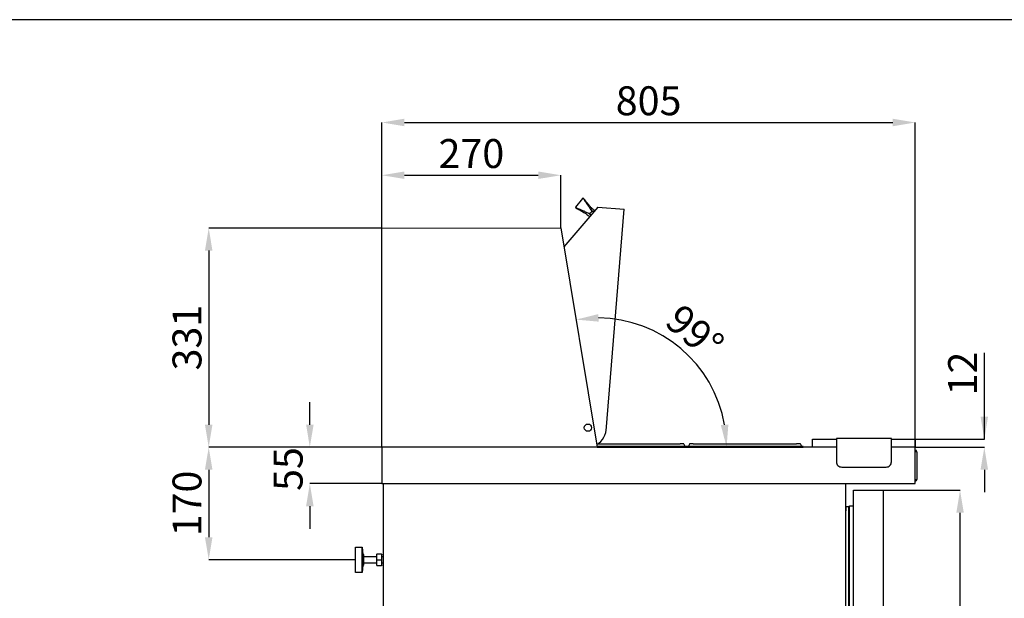
# Model space of a CAD drawing. Extents: x -10749 to 9572, y -26130 to 24165.
# Drawn here: x -8239 to -6753, y -5570 to -4696 of the extents above; entities that cross this region are included whole.
import ezdxf

# ---------------------------------------------------------------- set-up
doc = ezdxf.new("R2010")
doc.units = 0
doc.header["$LTSCALE"] = 80
doc.header["$MEASUREMENT"] = 0
doc.header["$PDMODE"] = 3
doc.header["$PDSIZE"] = 5
doc.linetypes.add('SLD-Continua', pattern=[0])
doc.layers.get('0').update_dxf_attribs({"color": 255, "linetype": 'CONTINUOUS'})
doc.layers.get('Defpoints').update_dxf_attribs({"linetype": 'CONTINUOUS'})
doc.layers.add('ACOTA', color=50, linetype='CONTINUOUS')
doc.layers.add('FORMATO', color=180, linetype='CONTINUOUS')
doc.styles.add('SLDTEXTSTYLE1', font='TXT', dxfattribs={"width": 0.7})
doc.dimstyles.new('SLDDIMSTYLE1', dxfattribs={"dimtxt": 43.661418, "dimasz": 34, "dimexe": 0, "dimexo": 0.0625, "dimgap": 10.915354, "dimtad": 1, "dimdec": 1, "dimrnd": 1e-09, "dimzin": 12, "dimdsep": 46, "dimtxsty": 'SLDTEXTSTYLE1', "dimsah": 1, "dimcen": 0.09, "dimadec": 0, "dimazin": 0, "dimtfac": 1, "dimtdec": 1, "dimtofl": 0, "dimtmove": 0, "dimatfit": 3, "dimfxl": 0, "dimtolj": 1, "dimtzin": 12, "dimarcsym": 0})

# ---------------------------------------------------------------- blocks, each defined once
blk = doc.blocks.new('A$C21261')
blk.add_line((0, 0), (0, 47))
at = {"linetype": 'Continuous'}
for p, q in [((2.5, 44.5), (0, 44.5)), ((2.5, 44.5), (2.5, 2.5)), ((0, 2.5), (2.5, 2.5))]:
    blk.add_line(p, q, dxfattribs=at)
for centre, start, end in [((0, 44.5), 0, 90), ((0, 2.5), 270, 360)]:
    blk.add_arc(centre, 2.5, start, end, dxfattribs=at)
blk = doc.blocks.new('A$C20939')
at = {"linetype": 'Continuous'}
for p, q in [((0, 42.1), (0, 32.1)), ((38, 42.1), (0, 42.1)), ((0, 32.1), (11, 31.1)), ((38, 32.1), (0, 32.1)), ((11, 31.1), (11, 29.1)), ((27, 31.1), (11, 31.1)), ((27, 31.1), (38, 32.1)), ((27, 29.1), (27, 31.1)), ((38, 32.1), (38, 42.1)), ((27, 29.1), (11, 29.1)), ((14, 29.1), (14, 10.1)), ((24, 10.1), (24, 29.1)), ((10.5, 2.6), (10.5, 9.6)), ((11, 10.1), (19, 10.1)), ((19, 2.1), (11, 2.1)), ((14, 2.1), (14, 0)), ((19, 10.1), (27, 10.1)), ((27, 2.1), (19, 2.1)), ((24, 0), (24, 2.1)), ((27.5, 9.6), (27.5, 2.6))]:
    blk.add_line(p, q, dxfattribs=at)
blk.add_line((19, 10.1), (19, 2.1))
for centre, start, end in [((11, 9.6), 90, 180), ((11, 2.6), 180, 270), ((27, 9.6), 0, 90), ((27, 2.6), 270, 0)]:
    blk.add_arc(centre, 0.5, start, end, dxfattribs=at)
blk = doc.blocks.new('*D3560')
at = {"layer": 'ACOTA', "color": 0, "lineweight": -2}
for p, q in [((-6940.3, -5407), (-6819.5, -5407)), ((-6819.5, -6048), (-6819.5, -5441)), ((-6940.3, -6082), (-6819.5, -6082))]:
    blk.add_line(p, q, dxfattribs=at)
at = {"layer": 'ACOTA', "color": 0}
for points in [[(-6813.8, -5441), (-6825.1, -5441), (-6819.5, -5407)], [(-6825.1, -6048), (-6813.8, -6048), (-6819.5, -6082)]]:
    blk.add_solid(points, dxfattribs=at)
at = {"layer": 'Defpoints', "color": 0}
for p in [(-6940.4, -5407), (-6819.5, -5407), (-6940.4, -6082)]:
    blk.add_point(p, dxfattribs=at)
at = {"layer": 'ACOTA', "color": 0, "insert": (-6852.2, -5744.5), "char_height": 43.661, "attachment_point": 5, "rotation": 90, "style": 'SLDTEXTSTYLE1'}
blk.add_mtext('\\A1;675 PUERTA', dxfattribs=at)
blk = doc.blocks.new('*D3562')
at = {"layer": 'ACOTA', "color": 0, "lineweight": -2}
for p, q in [((-7692.1, -5341.9), (-7692.1, -4851.5)), ((-7658.1, -4851.5), (-6921.1, -4851.5)), ((-6887.1, -5341.9), (-6887.1, -4851.5))]:
    blk.add_line(p, q, dxfattribs=at)
at = {"layer": 'ACOTA', "color": 0}
for points in [[(-7658.1, -4845.8), (-7658.1, -4857.2), (-7692.1, -4851.5)], [(-6921.1, -4857.2), (-6921.1, -4845.8), (-6887.1, -4851.5)]]:
    blk.add_solid(points, dxfattribs=at)
at = {"layer": 'Defpoints', "color": 0}
for p in [(-6887.1, -4851.5), (-7692.1, -5342), (-6887.1, -5342)]:
    blk.add_point(p, dxfattribs=at)
at = {"layer": 'ACOTA', "color": 0, "insert": (-7289.6, -4818.7), "char_height": 43.66, "attachment_point": 5, "style": 'SLDTEXTSTYLE1'}
blk.add_mtext('\\A1;805', dxfattribs=at)
blk = doc.blocks.new('*D3563')
at = {"layer": 'ACOTA', "color": 0, "lineweight": -2}
for p, q in [((-7801, -5307.9), (-7801, -5273.9)), ((-7692.2, -5341.9), (-7801, -5341.9)), ((-7692.2, -5397), (-7801, -5397)), ((-7801, -5431), (-7801, -5465))]:
    blk.add_line(p, q, dxfattribs=at)
at = {"layer": 'ACOTA', "color": 0}
for points in [[(-7806.6, -5307.9), (-7795.3, -5307.9), (-7801, -5341.9)], [(-7795.3, -5431), (-7806.6, -5431), (-7801, -5397)]]:
    blk.add_solid(points, dxfattribs=at)
at = {"layer": 'Defpoints', "color": 0}
for p in [(-7692.1, -5341.9), (-7801, -5397), (-7692.1, -5397)]:
    blk.add_point(p, dxfattribs=at)
at = {"layer": 'ACOTA', "color": 0, "insert": (-7833.7, -5374.9), "char_height": 43.66, "attachment_point": 5, "rotation": 90, "style": 'SLDTEXTSTYLE1'}
blk.add_mtext('\\A1;55', dxfattribs=at)
blk = doc.blocks.new('*D3564')
at = {"layer": 'ACOTA', "color": 0, "lineweight": -2}
for p, q in [((-7692.2, -5341.9), (-7953.6, -5341.9)), ((-7953.6, -5375.9), (-7953.6, -5477.9)), ((-7732.3, -5511.9), (-7953.6, -5511.9))]:
    blk.add_line(p, q, dxfattribs=at)
at = {"layer": 'ACOTA', "color": 0}
for points in [[(-7948, -5375.9), (-7959.3, -5375.9), (-7953.6, -5341.9)], [(-7959.3, -5477.9), (-7948, -5477.9), (-7953.6, -5511.9)]]:
    blk.add_solid(points, dxfattribs=at)
at = {"layer": 'Defpoints', "color": 0}
for p in [(-7692.1, -5341.9), (-7953.6, -5511.9), (-7732.2, -5511.9)]:
    blk.add_point(p, dxfattribs=at)
at = {"layer": 'ACOTA', "color": 0, "insert": (-7986.4, -5426.9), "char_height": 43.66, "attachment_point": 5, "rotation": 90, "style": 'SLDTEXTSTYLE1'}
blk.add_mtext('\\A1;170', dxfattribs=at)
blk = doc.blocks.new('*D3580')
at = {"layer": 'ACOTA', "color": 0, "lineweight": -2}
for p, q in [((-7692.2, -5010.9), (-7953.6, -5010.9)), ((-7953.6, -5044.9), (-7953.6, -5307.9)), ((-7692.2, -5341.9), (-7953.6, -5341.9))]:
    blk.add_line(p, q, dxfattribs=at)
at = {"layer": 'ACOTA', "color": 0}
for points in [[(-7948, -5044.9), (-7959.3, -5044.9), (-7953.6, -5010.9)], [(-7959.3, -5307.9), (-7948, -5307.9), (-7953.6, -5341.9)]]:
    blk.add_solid(points, dxfattribs=at)
at = {"layer": 'Defpoints', "color": 0}
for p in [(-7692.2, -5010.9), (-7953.6, -5341.9), (-7692.2, -5341.9)]:
    blk.add_point(p, dxfattribs=at)
at = {"layer": 'ACOTA', "color": 0, "insert": (-7986.4, -5176.4), "char_height": 43.66, "attachment_point": 5, "rotation": 90, "style": 'SLDTEXTSTYLE1'}
blk.add_mtext('\\A1;331', dxfattribs=at)
blk = doc.blocks.new('*D3581')
at = {"layer": 'ACOTA', "color": 0, "lineweight": -2}
for p, q in [((-7692.1, -5079.9), (-7692.1, -4931.2)), ((-7658.1, -4931.2), (-7456.1, -4931.2)), ((-7422.1, -5010.9), (-7422.1, -4931.2))]:
    blk.add_line(p, q, dxfattribs=at)
at = {"layer": 'ACOTA', "color": 0}
for points in [[(-7658.1, -4925.5), (-7658.1, -4936.8), (-7692.1, -4931.2)], [(-7456.1, -4936.8), (-7456.1, -4925.5), (-7422.1, -4931.2)]]:
    blk.add_solid(points, dxfattribs=at)
at = {"layer": 'Defpoints', "color": 0}
for p in [(-7422.1, -4931.2), (-7422.1, -5010.9), (-7692.1, -5079.9)]:
    blk.add_point(p, dxfattribs=at)
at = {"layer": 'ACOTA', "color": 0, "insert": (-7557.1, -4898.4), "char_height": 43.66, "attachment_point": 5, "style": 'SLDTEXTSTYLE1'}
blk.add_mtext('\\A1;270', dxfattribs=at)
blk = doc.blocks.new('*D3582')
at = {"layer": 'ACOTA', "color": 0, "lineweight": -2}
for p, q in [((-6782.8, -5329.9), (-6782.8, -5199.4)), ((-6782.8, -5295.9), (-6782.8, -5261.9)), ((-6887, -5329.9), (-6782.8, -5329.9)), ((-6887, -5341.9), (-6782.8, -5341.9)), ((-6782.8, -5375.9), (-6782.8, -5409.9))]:
    blk.add_line(p, q, dxfattribs=at)
at = {"layer": 'ACOTA', "color": 0}
for points in [[(-6788.5, -5295.9), (-6777.2, -5295.9), (-6782.8, -5329.9)], [(-6777.2, -5375.9), (-6788.5, -5375.9), (-6782.8, -5341.9)]]:
    blk.add_solid(points, dxfattribs=at)
at = {"layer": 'Defpoints', "color": 0}
for p in [(-6887.1, -5329.9), (-6887.1, -5341.9), (-6782.8, -5341.9)]:
    blk.add_point(p, dxfattribs=at)
at = {"layer": 'ACOTA', "color": 0, "insert": (-6815.6, -5230.7), "char_height": 43.66, "attachment_point": 5, "rotation": 90, "style": 'SLDTEXTSTYLE1'}
blk.add_mtext('\\A1;12', dxfattribs=at)
blk = doc.blocks.new('A$C22599')
at = {"color": 6, "linetype": 'Continuous'}
for p, q in [((0, 0), (0, 0.8)), ((0, 0), (10, 0)), ((4.1, 4.4), (2.9, 1.4)), ((10, 5), (5, 5)), ((10, 5), (166, 5)), ((10, 0), (166, 0)), ((171, 5), (166, 5)), ((166, 0), (176, 0)), ((171.9, 4.4), (173.1, 1.4)), ((176, 0), (176, 0.8))]:
    blk.add_line(p, q, dxfattribs=at)
at = {"color": 6}
blk.add_line((176, 0.8), (0, 0.8), dxfattribs=at)
at = {"color": 6, "linetype": 'Continuous'}
for centre, start, end in [((2, 1.8), 270, 338.7745), ((5, 4), 90, 158.7745), ((171, 4), 21.2255, 90), ((174, 1.8), 201.2255, 270)]:
    blk.add_arc(centre, 1, start, end, dxfattribs=at)
blk = doc.blocks.new('A$C31330')
blk.add_lwpolyline([(0, 0), (0, 331), (270, 331.1), (325, 0)], close=True)
blk.add_circle((311, 29.5), 5.5)
blk = doc.blocks.new('A$C23651')
at = {"color": 7, "linetype": 'Continuous'}
for p, q in [((11, 27.6), (0.1, 14.6)), ((13.3, 26.4), (11.8, 27.7)), ((0.2, 13.9), (1.7, 12.6)), ((23.6, 2.1), (20.5, 4.8)), ((27.4, 6.7), (24.3, 9.3))]:
    blk.add_line(p, q, dxfattribs=at)
at = {"color": 7, "linetype": 'Continuous', "flags": 128}
for points in [[(23.6, 2.1), (23.3, 1.8), (23.1, 1.5), (22.9, 1.3), (22.6, 1), (22.4, 0.7), (22.2, 0.5), (22, 0.2), (21.8, 0)], [(27.4, 6.7), (27.2, 6.4), (26.7, 5.9), (26.2, 5.2), (25.5, 4.4), (24.8, 3.6), (24.3, 2.9), (23.8, 2.4), (23.6, 2.1)], [(27.4, 6.7), (27.7, 7), (27.9, 7.3), (28.1, 7.5), (28.4, 7.8), (28.6, 8.1), (28.8, 8.3), (29, 8.6), (29.2, 8.8)]]:
    blk.add_lwpolyline(points, dxfattribs=at)
at = {"color": 7, "linetype": 'Continuous'}
for centre, start, end in [((11.4, 27.3), 33.1033, 140.8418), ((0.5, 14.3), 138.8412, 246.8967)]:
    blk.add_arc(centre, 0.5, start, end, dxfattribs=at)
for points, knots in [([(11.8, 27.6), (11.8, 27.6), (11.9, 27.5), (12.6, 26.4), (13.9, 24.5), (15.7, 21.8), (18, 18.4), (20.8, 14.3), (23.1, 10.9), (24.3, 9.3)], [0, 0, 0, 0, 0.124741, 0.272213, 0.419688, 0.562721, 0.705756, 0.852877, 1, 1, 1, 1]), ([(22.8, 14.9), (22, 15.8), (20.3, 17.8), (18.2, 20.3), (16.5, 22.5), (15.1, 24.2), (14, 25.4), (13.5, 26.2), (13.2, 26.5), (13.3, 26.4), (13.3, 26.4)], [0, 0, 0, 0, 0.1394376, 0.2798003, 0.4201867, 0.5605727, 0.7049743, 0.8493754, 0.9911555, 1, 1, 1, 1]), ([(20.5, 4.8), (18.8, 5.6), (15.4, 7.1), (11.1, 9.1), (7.3, 10.8), (4.3, 12.1), (2, 13.1), (0.6, 13.7), (0.1, 13.9), (0.2, 13.9), (0.2, 13.9)], [0, 0, 0, 0, 0.135047, 0.270091, 0.411962, 0.554325, 0.696672, 0.838523, 0.983517, 1, 1, 1, 1]), ([(1.7, 12.6), (1.8, 12.6), (1.8, 12.5), (2.7, 12.1), (4, 11.3), (5.9, 10.3), (8.3, 8.9), (11.2, 7.3), (13.6, 5.9), (14.7, 5.2)], [0, 0, 0, 0, 0.13294, 0.278926, 0.424914, 0.566642, 0.708373, 0.854186, 1, 1, 1, 1]), ([(14.7, 5.2), (15.4, 4.8), (16.6, 4), (19.2, 2.1), (21, 0.7), (21.8, 0)], [0, 0, 0, 0, 0.341236, 0.682414, 1, 1, 1, 1]), ([(24.3, 9.3), (24.3, 9.2), (24.4, 9), (24.5, 8.4), (24.3, 7.7), (24, 7), (23.5, 6.2), (22.8, 5.5), (22, 5), (21.2, 4.7), (20.7, 4.7), (20.5, 4.7), (20.5, 4.8)], [0, 0, 0, 0, 0.067833, 0.187637, 0.292159, 0.387502, 0.48258, 0.589454, 0.713829, 0.835431, 0.973785, 1, 1, 1, 1]), ([(29.2, 8.8), (28.4, 9.5), (26.6, 11), (24.3, 13.2), (23.3, 14.3), (22.8, 14.9)], [0, 0, 0, 0, 0.317589, 0.658765, 1, 1, 1, 1])]:
    blk.add_open_spline(points, degree=3, knots=knots, dxfattribs=at)
blk = doc.blocks.new('A$C19603')
for p, q in [((51.3, 358.6), (0, 298.6)), ((51.3, 358.6), (91.2, 355.6)), ((63.8, 20.8), (91.2, 355.6))]:
    blk.add_line(p, q)
blk.add_arc((34.2, 25.7), 30, 301.1251, 360)
blk.add_blockref('A$C23651', (17.3, 344.2))
blk = doc.blocks.new('*D3585')
at = {"layer": 'ACOTA', "color": 0, "lineweight": -2}
blk.add_arc((-7367.2, -5341.9), 195.3, 9.9855, 89.4461, dxfattribs=at)
at = {"layer": 'ACOTA', "color": 0}
for points in [[(-7365.7, -5141), (-7364.9, -5152.3), (-7399.2, -5149.2)], [(-7180.5, -5308.6), (-7169.2, -5307.6), (-7171.9, -5341.9)]]:
    blk.add_solid(points, dxfattribs=at)
at = {"layer": 'Defpoints', "color": 0}
for p in [(-7422.2, -5010.9), (-7203.6, -5235.1), (-7692.1, -5341.9), (-7367.2, -5341.9), (-7006.1, -5341.9)]:
    blk.add_point(p, dxfattribs=at)
at = {"layer": 'ACOTA', "color": 0, "insert": (-7219.7, -5168), "char_height": 43.66, "attachment_point": 5, "rotation": 319.7158, "style": 'SLDTEXTSTYLE1'}
blk.add_mtext('\\A1;99%%d', dxfattribs=at)
blk = doc.blocks.new('A$C15604')
at = {"color": 6}
blk.add_line((135.2, 0.8), (0, 0.8), dxfattribs=at)
at = {"color": 6, "linetype": 'Continuous'}
for p, q in [((0.1, 0), (125.2, 0)), ((1.2, 5), (125.2, 5)), ((130.2, 5), (125.2, 5)), ((125.2, 0), (135.2, 0)), ((131.1, 4.4), (132.3, 1.4)), ((135.2, 0), (135.2, 0.8))]:
    blk.add_line(p, q, dxfattribs=at)
for centre, start, end in [((130.2, 4), 21.2255, 90), ((133.2, 1.8), 201.2255, 270)]:
    blk.add_arc(centre, 1, start, end, dxfattribs=at)
blk = doc.blocks.new('A$C4795')
at = {"color": 7, "linetype": 'SLD-Continua', "extrusion": (0, 0, -1)}
for p, q in [((0, 626.8), (0, 620.8)), ((0.7, 627.5), (2.7, 627.5)), ((4.2, 626), (4.2, 2.7)), ((5.1, 626.9), (5.1, 1.8)), ((5.1, 626.8), (5.1, 1.9)), ((11.2, 628), (11.2, 0.7)), ((0, 4.8), (0, 620.8)), ((4.2, 621.6), (5.1, 621.9)), ((0, 4.8), (0, 1.9)), ((0.7, 1.2), (2.7, 1.2)), ((4.2, 7), (5.1, 6.8))]:
    blk.add_line(p, q, dxfattribs=at)
for centre, radius, start, end in [((-0.7, 626.8), 0.7, 0, 90), ((-2.7, 626), 1.5, 90, 180), ((-6.4, 626.9), 1.29, 1.3979, 81.7637), ((-24.6, 626.8), 19.5, 0, 0.3693), ((-8.3, 614.7), 13.7, 81.0085, 102.1942), ((-14.2, 626.1), 3.58, 32.377, 46.0132), ((-0.7, 1.9), 0.7, 270, 0), ((-2.7, 2.7), 1.5, 180, 270), ((-24.6, 1.9), 19.5, 359.6307, 0), ((-6.4, 1.8), 1.29, 278.2363, 358.6021), ((-8.3, 14), 13.7, 257.8058, 278.9915), ((-14.2, 2.6), 3.58, 313.9868, 327.623)]:
    blk.add_arc(centre, radius, start, end, dxfattribs=at)
blk = doc.blocks.new('A$C23299')
at = {"color": 7, "extrusion": (0, 0, -1)}
blk.add_lwpolyline([(-11.7, 0), (-11.7, 675), (-56.7, 675), (-56.7, 0)], close=True, dxfattribs=at)
blk.add_blockref('A$C4795', (0, 23.2))

msp = doc.modelspace()

# ---------------------------------------------------------------- linework, layer by layer
for p, q in [((-7690.12, -5396.97), (-7690.12, -6095.97)), ((-6992.12, -6095.97), (-6992.12, -5396.97))]:
    msp.add_line(p, q)
for points in [[(-7006.07, -5341.94), (-7042.07, -5341.94), (-7042.07, -5329.94), (-7006.07, -5329.94)], [(-6923.07, -5329.94), (-6887.07, -5329.94), (-6887.07, -5341.94), (-6923.07, -5341.94)], [(-7006.07, -5341.94), (-7692.12, -5341.94), (-7692.12, -5396.97), (-6887.07, -5396.97), (-6887.07, -5341.94), (-6923.07, -5341.94)]]:
    msp.add_lwpolyline(points)
msp.add_lwpolyline([(-6923.07, -5363.94), (-6923.07, -5328.94), (-7006.07, -5328.94), (-7006.07, -5363.94, 0.4142136), (-6998.07, -5371.94), (-6931.07, -5371.94, 0.4142136)], format="xyb", close=True)
at = {"layer": 'FORMATO'}
msp.add_lwpolyline([(-10627.91, -11639.33), (-5789.51, -11639.33), (-5789.51, -4696.23), (-10627.91, -4696.23)], close=True, dxfattribs=at)

# ---------------------------------------------------------------- block references
for name, p in [('A$C19603', (-7417.46, -5337.95)), ('A$C31330', (-7692.19, -5341.94)), ('A$C15604', (-7367.33, -5341.88)), ('A$C22599', (-7232.12, -5341.88)), ('A$C21261', (-6887.07, -5393.18)), ('A$C23299', (-6992.12, -6081.97))]:
    msp.add_blockref(name, p)
at = {"xscale": -1, "rotation": 89.9999999999999}
msp.add_blockref('A$C20939', (-7690.12, -5492.94), dxfattribs=at)

# ---------------------------------------------------------------- dimensions: what is measured, and where the dimension line sits
at = {"layer": 'ACOTA'}
for base, p1, p2, picture, middle in [((-6887.07, -4851.49), (-7692.12, -5342.01), (-6887.07, -5342.01), '*D3562', (-7289.6, -4818.75)), ((-7422.12, -4931.16), (-7692.12, -5079.94), (-7422.12, -5010.94), '*D3581', (-7557.12, -4898.41))]:
    dim = msp.add_linear_dim(base=base, p1=p1, p2=p2, dimstyle='SLDDIMSTYLE1', override={"dimdec": 0}, dxfattribs=at)
    dim.commit()
    dim.dimension.update_dxf_attribs({"geometry": picture, "text_midpoint": middle})
for base, p1, p2, picture, middle in [((-7953.64, -5341.94), (-7692.19, -5010.94), (-7692.19, -5341.94), '*D3580', (-7986.39, -5176.44)), ((-7953.64, -5511.94), (-7692.12, -5341.94), (-7732.23, -5511.94), '*D3564', (-7986.39, -5426.94))]:
    dim = msp.add_linear_dim(base=base, p1=p1, p2=p2, angle=90, dimstyle='SLDDIMSTYLE1', override={"dimdec": 0}, dxfattribs=at)
    dim.commit()
    dim.dimension.update_dxf_attribs({"geometry": picture, "text_midpoint": middle})
dim = msp.add_angular_dim_2l(base=(-7203.64, -5235.15), line1=((-7422.19, -5010.88), (-7367.19, -5341.94)), line2=((-7006.07, -5341.94), (-7692.12, -5341.94)), dimstyle='SLDDIMSTYLE1', override={"dimdec": 0}, dxfattribs=at)
dim.commit()
dim.dimension.update_dxf_attribs({"geometry": '*D3585', "text_midpoint": (-7219.72, -5167.95)})
for base, p1, p2, picture, middle in [((-6782.82, -5341.94), (-6887.07, -5329.94), (-6887.07, -5341.94), '*D3582', (-6782.82, -5230.65)), ((-7800.95, -5396.97), (-7692.12, -5341.94), (-7692.12, -5396.97), '*D3563', (-7800.95, -5374.92))]:
    dim = msp.add_linear_dim(base=base, p1=p1, p2=p2, angle=90, dimstyle='SLDDIMSTYLE1', override={"dimdec": 0}, dxfattribs=at)
    dim.commit()
    dim.dimension.update_dxf_attribs({"geometry": picture, "text_midpoint": middle, "dimtype": 160})
dim = msp.add_linear_dim(base=(-6819.47, -5406.97), p1=(-6940.39, -6081.97), p2=(-6940.39, -5406.97), angle=90, text='<> PUERTA', dimstyle='SLDDIMSTYLE1', override={"dimdec": 0}, dxfattribs=at)
dim.commit()
dim.dimension.update_dxf_attribs({"geometry": '*D3560', "text_midpoint": (-6852.21, -5744.47)})

doc.saveas('drawing.dxf')
